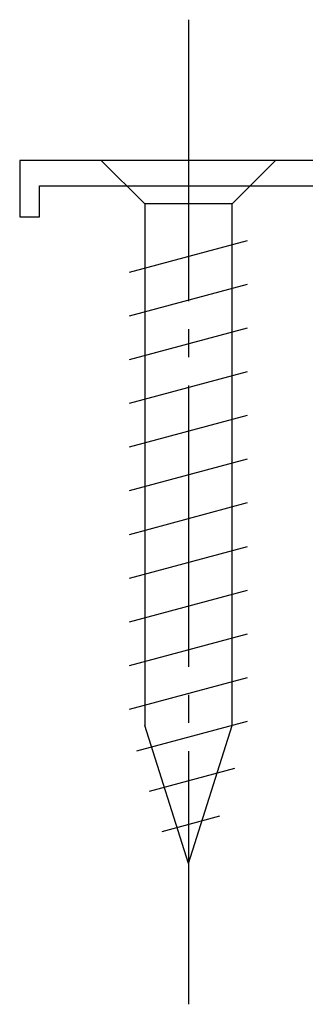
# Model space of a CAD drawing. Extents: x 0 to 990, y 0 to 1603.
# Drawn here: x 359 to 369, y 433 to 468 of the extents above; entities that cross this region are included whole.
import ezdxf

# ---------------------------------------------------------------- set-up
doc = ezdxf.new("R2010")
doc.units = 0
doc.linetypes.add('YCENTER_1', pattern=[13, 10, -1, 1, -1])
doc.layers.add('YKK_11', color=7, linetype='CONTINUOUS')
doc.layers.add('YKK_13', color=4, linetype='CONTINUOUS')

msp = doc.modelspace()

# ---------------------------------------------------------------- linework, layer by layer
at = {"layer": 'YKK_11', "color": 0, "linetype": 'ByBlock', "lineweight": -2}
for p, q in [((393.4, 463.267), (358.601, 463.265)), ((358.601, 463.265), (358.601, 461.265)), ((359.301, 462.365), (370.901, 462.366)), ((359.301, 461.265), (359.301, 462.365)), ((358.601, 461.265), (359.301, 461.265))]:
    msp.add_line(p, q, dxfattribs=at)
at = {"layer": 'YKK_13', "linetype": 'YCENTER_1'}
msp.add_line((364.601, 468.268), (364.601, 433.268), dxfattribs=at)
at = {"layer": 'YKK_13', "linetype": 'Continuous'}
for p, q in [((367.701, 463.268), (361.501, 463.268)), ((361.501, 463.268), (363.051, 461.718)), ((367.701, 463.268), (366.151, 461.718)), ((363.051, 461.718), (363.051, 443.184)), ((366.151, 461.718), (363.051, 461.718)), ((366.151, 443.184), (366.151, 461.718)), ((362.501, 459.292), (366.701, 460.417)), ((362.501, 457.739), (366.701, 458.864)), ((362.501, 456.186), (366.701, 457.311)), ((362.501, 454.633), (366.701, 455.758)), ((362.501, 453.08), (366.701, 454.205)), ((362.501, 451.527), (366.701, 452.653)), ((362.501, 449.974), (366.701, 451.1)), ((362.501, 448.421), (366.701, 449.547)), ((362.501, 446.868), (366.701, 447.994)), ((362.501, 445.316), (366.701, 446.441)), ((362.501, 443.763), (366.701, 444.888)), ((362.76, 442.279), (366.701, 443.335)), ((364.601, 438.268), (363.051, 443.184)), ((364.601, 438.268), (366.151, 443.184)), ((363.211, 440.847), (366.247, 441.661)), ((363.663, 439.415), (365.713, 439.964))]:
    msp.add_line(p, q, dxfattribs=at)

doc.saveas('drawing.dxf')
